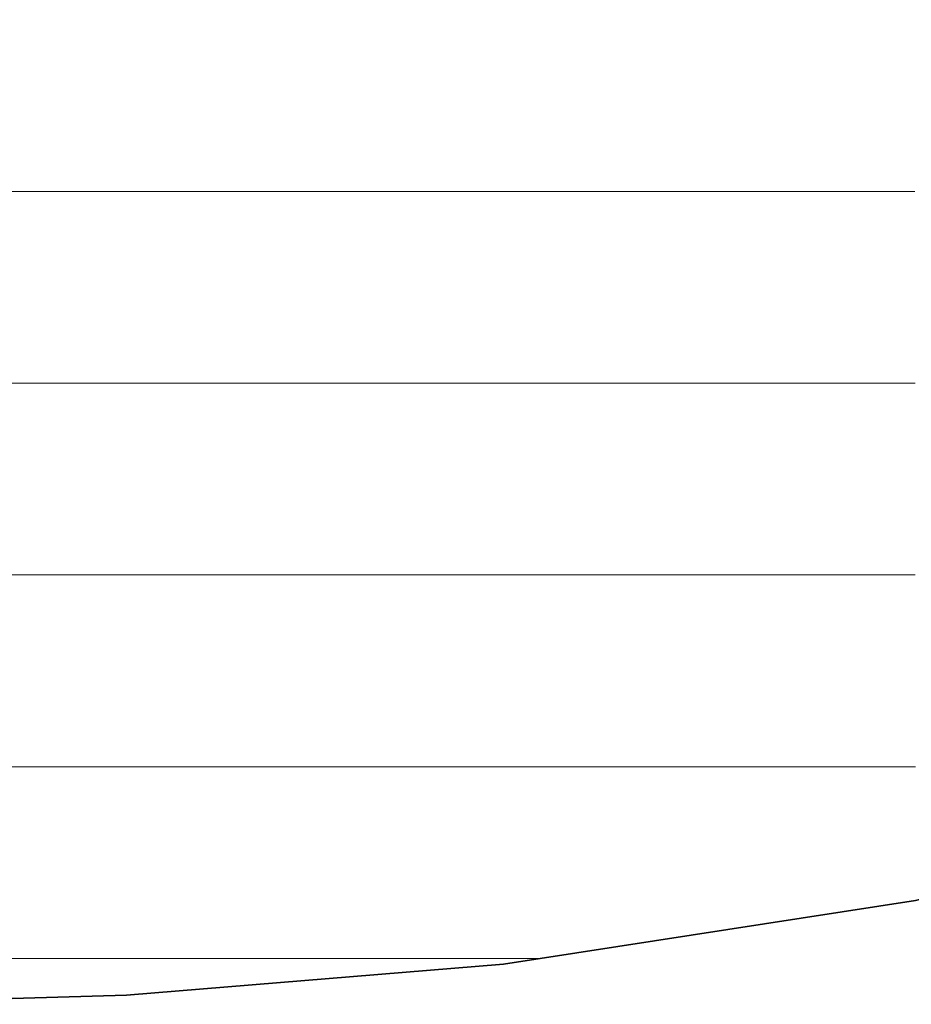
# Model space of a CAD drawing. Units: millimetres. Extents: x 59 to 11996, y 24 to 8424.
# Drawn here: x 8346 to 8379, y 362 to 398 of the extents above; entities that cross this region are included whole.
import ezdxf

# ---------------------------------------------------------------- set-up
doc = ezdxf.new("R2010")
doc.units = ezdxf.units.MM
doc.header["$MEASUREMENT"] = 0
doc.layers.add('(1) Shape lines', color=7, linetype='Continuous', lineweight=35)
doc.layers.add('(9) Sheet', color=7, linetype='Continuous', lineweight=35)

# ---------------------------------------------------------------- blocks, each defined once
blk = doc.blocks.new('HATCH_159_19533109-3846-4014-a88b-bc57a7fac83b')
at = {"layer": '(1) Shape lines', "color": 0, "lineweight": 9}
for p, q in [((8350.362, 392), (8345.5, 392)), ((8351.366, 385), (8345.5, 385)), ((8352.37, 378), (8345.5, 378)), ((8353.375, 371), (8345.5, 371)), ((8354.379, 364), (8345.5, 364))]:
    blk.add_line(p, q, dxfattribs=at)
blk = doc.blocks.new('HATCH_160_03de0ecb-6298-4b08-bab4-1520563231dd')
at = {"layer": '(1) Shape lines', "color": 0, "lineweight": 9}
for p, q in [((8354.486, 392), (8350.362, 392)), ((8354.486, 385), (8351.366, 385)), ((8354.486, 378), (8352.37, 378)), ((8354.486, 371), (8353.375, 371)), ((8354.486, 364), (8354.379, 364))]:
    blk.add_line(p, q, dxfattribs=at)
blk = doc.blocks.new('HATCH_163_a67c9c84-a4be-4eb5-b089-5668decb5c96')
at = {"layer": '(1) Shape lines', "color": 0, "lineweight": 9}
for p, q in [((8355.388, 392), (8354.486, 392)), ((8355.568, 385), (8354.486, 385)), ((8355.747, 378), (8354.486, 378)), ((8355.926, 371), (8354.486, 371)), ((8356.106, 364), (8354.486, 364))]:
    blk.add_line(p, q, dxfattribs=at)
blk = doc.blocks.new('HATCH_164_0df84645-a78b-4ade-a107-1185a298b5bf')
at = {"layer": '(1) Shape lines', "color": 0, "lineweight": 9}
for p, q in [((8356.122, 392), (8355.388, 392)), ((8356.122, 385), (8355.568, 385)), ((8356.122, 378), (8355.747, 378)), ((8356.122, 371), (8355.926, 371)), ((8356.122, 364), (8356.106, 364))]:
    blk.add_line(p, q, dxfattribs=at)
blk = doc.blocks.new('HATCH_167_5ce7863f-7d6a-4e5b-b918-a2ca9e6b2757')
at = {"layer": '(1) Shape lines', "color": 0, "lineweight": 9}
for p, q in [((8356.343, 392), (8356.122, 392)), ((8356.387, 385), (8356.122, 385)), ((8356.43, 378), (8356.122, 378)), ((8356.474, 371), (8356.122, 371)), ((8356.517, 364), (8356.122, 364))]:
    blk.add_line(p, q, dxfattribs=at)
blk = doc.blocks.new('HATCH_168_912693f8-71f9-48a0-b167-657b1bcdee03')
at = {"layer": '(1) Shape lines', "color": 0, "lineweight": 9}
for p, q in [((8356.521, 392), (8356.343, 392)), ((8356.521, 385), (8356.387, 385)), ((8356.521, 378), (8356.43, 378)), ((8356.521, 371), (8356.474, 371)), ((8356.521, 364), (8356.517, 364))]:
    blk.add_line(p, q, dxfattribs=at)
blk = doc.blocks.new('HATCH_171_550c1b5f-7998-43ba-a4e9-1f012563d6c6')
at = {"layer": '(1) Shape lines', "color": 0, "lineweight": 9}
for p, q in [((8358.782, 392), (8356.521, 392)), ((8359.226, 385), (8356.521, 385)), ((8359.67, 378), (8356.521, 378)), ((8360.114, 371), (8356.521, 371)), ((8360.558, 364), (8356.521, 364))]:
    blk.add_line(p, q, dxfattribs=at)
blk = doc.blocks.new('HATCH_172_e8961838-c99e-4665-8b3c-f4c61c2c7f21')
at = {"layer": '(1) Shape lines', "color": 0, "lineweight": 9}
for p, q in [((8360.582, 392), (8358.782, 392)), ((8360.582, 385), (8359.226, 385)), ((8360.582, 378), (8359.67, 378)), ((8360.582, 371), (8360.114, 371)), ((8360.582, 364), (8360.558, 364))]:
    blk.add_line(p, q, dxfattribs=at)
blk = doc.blocks.new('HATCH_177_cdc87682-2690-4dc0-a73f-eeb48da67cdd')
at = {"layer": '(1) Shape lines', "color": 0, "lineweight": 9}
for p, q in [((8362.055, 392), (8360.582, 392)), ((8362.329, 385), (8360.582, 385)), ((8362.604, 378), (8360.582, 378)), ((8362.878, 371), (8360.582, 371)), ((8363.152, 364), (8360.582, 364))]:
    blk.add_line(p, q, dxfattribs=at)
blk = doc.blocks.new('HATCH_178_d5744fed-a9a7-4a42-b5c5-bff75f07d2f5')
at = {"layer": '(1) Shape lines', "color": 0, "lineweight": 9}
for p, q in [((8363.161, 392), (8362.055, 392)), ((8363.161, 385), (8362.329, 385)), ((8363.161, 378), (8362.604, 378)), ((8363.161, 371), (8362.878, 371)), ((8363.161, 364), (8363.152, 364))]:
    blk.add_line(p, q, dxfattribs=at)
blk = doc.blocks.new('HATCH_183_f716c066-6cea-4f77-bae7-34f4839759ff')
at = {"layer": '(1) Shape lines', "color": 0, "lineweight": 9}
for p, q in [((8363.502, 392), (8363.161, 392)), ((8363.564, 385), (8363.161, 385)), ((8363.625, 378), (8363.161, 378)), ((8363.687, 371), (8363.161, 371)), ((8363.748, 364), (8363.161, 364))]:
    blk.add_line(p, q, dxfattribs=at)
blk = doc.blocks.new('HATCH_184_19bc7bad-e429-4051-b51b-132b7fd9394d')
at = {"layer": '(1) Shape lines', "color": 0, "lineweight": 9}
for p, q in [((8363.75, 392), (8363.502, 392)), ((8363.75, 385), (8363.564, 385)), ((8363.75, 378), (8363.625, 378)), ((8363.75, 371), (8363.687, 371)), ((8363.75, 364), (8363.748, 364))]:
    blk.add_line(p, q, dxfattribs=at)
blk = doc.blocks.new('HATCH_189_944eca6f-4e6e-4d5e-ae38-ad1f200866bd')
at = {"layer": '(1) Shape lines', "color": 0, "lineweight": 9}
for p, q in [((8364.426, 392), (8363.75, 392)), ((8364.546, 385), (8363.75, 385)), ((8364.665, 378), (8363.75, 378)), ((8364.785, 371), (8363.75, 371)), ((8364.905, 364), (8363.75, 364))]:
    blk.add_line(p, q, dxfattribs=at)
blk = doc.blocks.new('HATCH_190_9ca0cd70-ff46-4d12-bf8f-28f22c561607')
at = {"layer": '(1) Shape lines', "color": 0, "lineweight": 9}
for p, q in [((8364.905, 392), (8364.426, 392)), ((8364.905, 385), (8364.546, 385)), ((8364.905, 378), (8364.665, 378)), ((8364.905, 371), (8364.785, 371)), ((8364.905, 364), (8364.905, 364))]:
    blk.add_line(p, q, dxfattribs=at)
blk = doc.blocks.new('HATCH_195_53720fe4-59f7-4f23-b525-6c53f793ce15')
at = {"layer": '(1) Shape lines', "color": 0, "lineweight": 9}
for p, q in [((8365.48, 392), (8364.905, 392)), ((8365.579, 385), (8364.905, 385)), ((8365.677, 378), (8364.905, 378)), ((8365.775, 371), (8364.905, 371)), ((8365.068, 364), (8364.905, 364))]:
    blk.add_line(p, q, dxfattribs=at)
blk = doc.blocks.new('HATCH_196_b1a9eea3-8303-46be-8a26-f16277c5f925')
at = {"layer": '(1) Shape lines', "color": 0, "lineweight": 9}
for p, q in [((8365.872, 392), (8365.48, 392)), ((8365.872, 385), (8365.579, 385)), ((8365.872, 378), (8365.677, 378)), ((8365.872, 371), (8365.775, 371))]:
    blk.add_line(p, q, dxfattribs=at)
blk = doc.blocks.new('HATCH_201_33a572f7-aabd-4af1-b54d-06168bcdda08')
at = {"layer": '(1) Shape lines', "color": 0, "lineweight": 9}
for p, q in [((8366.606, 392), (8365.872, 392)), ((8366.728, 385), (8365.872, 385)), ((8366.85, 378), (8365.872, 378)), ((8366.972, 371), (8365.872, 371))]:
    blk.add_line(p, q, dxfattribs=at)
blk = doc.blocks.new('HATCH_202_378b72ba-815b-4cde-9b93-1f9f0c0daee9')
at = {"layer": '(1) Shape lines', "color": 0, "lineweight": 9}
for p, q in [((8367.088, 392), (8366.606, 392)), ((8367.088, 385), (8366.728, 385)), ((8367.088, 378), (8366.85, 378)), ((8367.088, 371), (8366.972, 371))]:
    blk.add_line(p, q, dxfattribs=at)
blk = doc.blocks.new('HATCH_207_fe6d5e64-a691-4dc3-a7ae-d05f8bea4a33')
at = {"layer": '(1) Shape lines', "color": 0, "lineweight": 9}
for p, q in [((8367.334, 392), (8367.088, 392)), ((8367.373, 385), (8367.088, 385)), ((8367.413, 378), (8367.088, 378)), ((8367.452, 371), (8367.088, 371))]:
    blk.add_line(p, q, dxfattribs=at)
blk = doc.blocks.new('HATCH_208_37d18ad6-9c25-49cf-bc3d-f928779e1e10')
at = {"layer": '(1) Shape lines', "color": 0, "lineweight": 9}
for p, q in [((8367.489, 392), (8367.334, 392)), ((8367.489, 385), (8367.373, 385)), ((8367.489, 378), (8367.413, 378)), ((8367.489, 371), (8367.452, 371))]:
    blk.add_line(p, q, dxfattribs=at)
blk = doc.blocks.new('HATCH_213_6f1ef970-e1ca-489e-b4f4-70a28138b4b8')
at = {"layer": '(1) Shape lines', "color": 0, "lineweight": 9}
for p, q in [((8368.04, 392), (8367.489, 392)), ((8368.125, 385), (8367.489, 385)), ((8368.21, 378), (8367.489, 378)), ((8368.295, 371), (8367.489, 371))]:
    blk.add_line(p, q, dxfattribs=at)
blk = doc.blocks.new('HATCH_214_a5f0aaf7-af58-4f01-9415-b676326b6951')
at = {"layer": '(1) Shape lines', "color": 0, "lineweight": 9}
for p, q in [((8368.374, 392), (8368.04, 392)), ((8368.374, 385), (8368.125, 385)), ((8368.374, 378), (8368.21, 378)), ((8368.374, 371), (8368.295, 371))]:
    blk.add_line(p, q, dxfattribs=at)
blk = doc.blocks.new('HATCH_219_e3292457-408e-4b90-bc5b-f2b8cfa45988')
at = {"layer": '(1) Shape lines', "color": 0, "lineweight": 9}
for p, q in [((8373.677, 392), (8368.374, 392)), ((8373.836, 385), (8368.374, 385)), ((8373.995, 378), (8368.374, 378)), ((8374.153, 371), (8368.374, 371))]:
    blk.add_line(p, q, dxfattribs=at)
blk = doc.blocks.new('HATCH_220_af331e2a-b73b-47a6-b4ed-8bb2d23dc7f3')
at = {"layer": '(1) Shape lines', "color": 0, "lineweight": 9}
for p, q in [((8374.28, 392), (8373.677, 392)), ((8374.28, 385), (8373.836, 385)), ((8374.28, 378), (8373.995, 378)), ((8374.28, 371), (8374.153, 371))]:
    blk.add_line(p, q, dxfattribs=at)
blk = doc.blocks.new('HATCH_225_09563468-95fa-486c-a338-c692e3704c0c')
at = {"layer": '(1) Shape lines', "color": 0, "lineweight": 9}
for p, q in [((8376.495, 392), (8374.28, 392)), ((8376.561, 385), (8374.28, 385)), ((8376.627, 378), (8374.28, 378)), ((8376.693, 371), (8374.28, 371))]:
    blk.add_line(p, q, dxfattribs=at)
blk = doc.blocks.new('HATCH_226_1adda948-400a-42d9-9118-2d50c6042431')
at = {"layer": '(1) Shape lines', "color": 0, "lineweight": 9}
for p, q in [((8376.742, 392), (8376.495, 392)), ((8376.742, 385), (8376.561, 385)), ((8376.742, 378), (8376.627, 378)), ((8376.742, 371), (8376.693, 371))]:
    blk.add_line(p, q, dxfattribs=at)
blk = doc.blocks.new('HATCH_231_d16d3c13-e9ff-4fcc-969f-e6bf167f6073')
at = {"layer": '(1) Shape lines', "color": 0, "lineweight": 9}
for p, q in [((8378.27, 392), (8376.742, 392)), ((8378.315, 385), (8376.742, 385)), ((8378.36, 378), (8376.742, 378)), ((8378.406, 371), (8376.742, 371))]:
    blk.add_line(p, q, dxfattribs=at)
blk = doc.blocks.new('HATCH_232_bfdd6416-07b8-41f0-bc8b-7840b6b51e21')
at = {"layer": '(1) Shape lines', "color": 0, "lineweight": 9}
for p, q in [((8378.438, 392), (8378.27, 392)), ((8378.438, 385), (8378.315, 385)), ((8378.438, 378), (8378.36, 378)), ((8378.438, 371), (8378.406, 371))]:
    blk.add_line(p, q, dxfattribs=at)
blk = doc.blocks.new('HATCH_237_b0d46c38-4bff-4b9a-b02c-b9416bfecce6')
at = {"layer": '(1) Shape lines', "color": 0, "lineweight": 9}
for p, q in [((8378.512, 392), (8378.438, 392)), ((8378.514, 385), (8378.438, 385)), ((8378.516, 378), (8378.438, 378)), ((8378.518, 371), (8378.438, 371))]:
    blk.add_line(p, q, dxfattribs=at)
blk = doc.blocks.new('HATCH_238_8ee6b582-021a-4bf6-8cea-6439570e1f38')
at = {"layer": '(1) Shape lines', "color": 0, "lineweight": 9}
for p, q in [((8378.52, 392), (8378.512, 392)), ((8378.52, 385), (8378.514, 385)), ((8378.52, 378), (8378.516, 378)), ((8378.52, 371), (8378.518, 371))]:
    blk.add_line(p, q, dxfattribs=at)
blk = doc.blocks.new('HATCH_243_97024b87-dd2e-4f1a-a622-57e4d36456eb')
at = {"layer": '(1) Shape lines', "color": 0, "lineweight": 9}
for p, q in [((8378.779, 392), (8378.52, 392)), ((8378.787, 385), (8378.52, 385)), ((8378.795, 378), (8378.52, 378)), ((8378.802, 371), (8378.52, 371))]:
    blk.add_line(p, q, dxfattribs=at)
blk = doc.blocks.new('GROUP_0_34a6d6e2-7253-442f-8fc0-0d1917cd68fb')
at = {"layer": '(9) Sheet', "color": 7, "linetype": 'Continuous', "lineweight": 35, "ltscale": 20}
blk.add_lwpolyline([(8338.69, 362.326), (8349.984, 362.661), (8363.75, 363.797), (8378.808, 366.118), (8393.977, 370.009), (8401.235, 372.664), (8408.079, 375.855), (8414.36, 379.631), (8419.931, 384.04), (8427.216, 391.361), (8433.172, 398.647), (8437.899, 405.859), (8441.501, 412.958), (8444.08, 419.904), (8445.737, 426.658), (8446.575, 433.181), (8446.696, 439.434), (8446.202, 445.377), (8445.195, 450.971), (8442.053, 460.954), (8438.086, 469.07), (8434.111, 475.004), (8427.378, 482.869)], dxfattribs=at)
at = {"layer": '(1) Shape lines', "color": 154, "linetype": 'ByBlock'}
for name in ['HATCH_219_e3292457-408e-4b90-bc5b-f2b8cfa45988', 'HATCH_220_af331e2a-b73b-47a6-b4ed-8bb2d23dc7f3', 'HATCH_225_09563468-95fa-486c-a338-c692e3704c0c', 'HATCH_226_1adda948-400a-42d9-9118-2d50c6042431', 'HATCH_231_d16d3c13-e9ff-4fcc-969f-e6bf167f6073', 'HATCH_232_bfdd6416-07b8-41f0-bc8b-7840b6b51e21', 'HATCH_237_b0d46c38-4bff-4b9a-b02c-b9416bfecce6', 'HATCH_238_8ee6b582-021a-4bf6-8cea-6439570e1f38', 'HATCH_243_97024b87-dd2e-4f1a-a622-57e4d36456eb', 'HATCH_214_a5f0aaf7-af58-4f01-9415-b676326b6951', 'HATCH_196_b1a9eea3-8303-46be-8a26-f16277c5f925', 'HATCH_201_33a572f7-aabd-4af1-b54d-06168bcdda08', 'HATCH_202_378b72ba-815b-4cde-9b93-1f9f0c0daee9', 'HATCH_207_fe6d5e64-a691-4dc3-a7ae-d05f8bea4a33', 'HATCH_208_37d18ad6-9c25-49cf-bc3d-f928779e1e10', 'HATCH_213_6f1ef970-e1ca-489e-b4f4-70a28138b4b8', 'HATCH_160_03de0ecb-6298-4b08-bab4-1520563231dd', 'HATCH_163_a67c9c84-a4be-4eb5-b089-5668decb5c96', 'HATCH_164_0df84645-a78b-4ade-a107-1185a298b5bf', 'HATCH_167_5ce7863f-7d6a-4e5b-b918-a2ca9e6b2757', 'HATCH_168_912693f8-71f9-48a0-b167-657b1bcdee03', 'HATCH_171_550c1b5f-7998-43ba-a4e9-1f012563d6c6', 'HATCH_172_e8961838-c99e-4665-8b3c-f4c61c2c7f21', 'HATCH_177_cdc87682-2690-4dc0-a73f-eeb48da67cdd', 'HATCH_178_d5744fed-a9a7-4a42-b5c5-bff75f07d2f5', 'HATCH_183_f716c066-6cea-4f77-bae7-34f4839759ff', 'HATCH_184_19bc7bad-e429-4051-b51b-132b7fd9394d', 'HATCH_189_944eca6f-4e6e-4d5e-ae38-ad1f200866bd', 'HATCH_190_9ca0cd70-ff46-4d12-bf8f-28f22c561607', 'HATCH_195_53720fe4-59f7-4f23-b525-6c53f793ce15', 'HATCH_159_19533109-3846-4014-a88b-bc57a7fac83b']:
    blk.add_blockref(name, (0, 0), dxfattribs=at)

msp = doc.modelspace()

# ---------------------------------------------------------------- block references
at = {"color": 7, "linetype": 'ByBlock'}
msp.add_blockref('GROUP_0_34a6d6e2-7253-442f-8fc0-0d1917cd68fb', (0, 0), dxfattribs=at)

doc.saveas('drawing.dxf')
